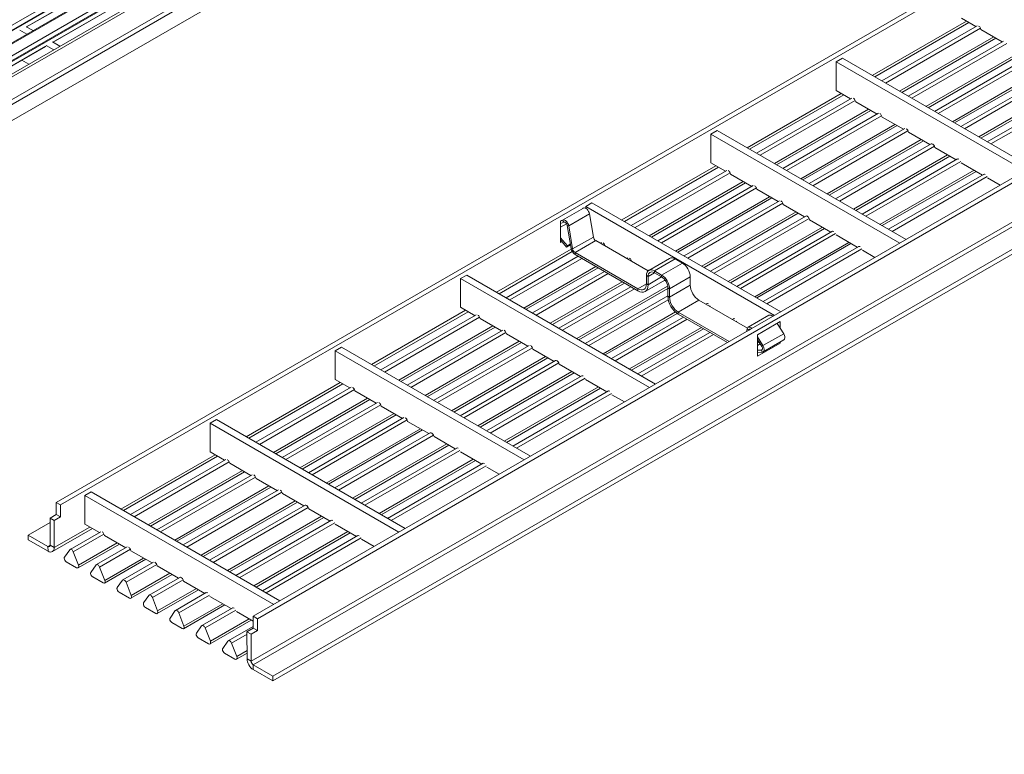
# Model space of a CAD drawing. Units: millimetres. Extents: x 73552 to 76522, y -9461 to -5256.
# Drawn here: x 74207 to 74543, y -8568 to -8317 of the extents above; entities that cross this region are included whole.
import ezdxf

# ---------------------------------------------------------------- set-up
doc = ezdxf.new("R2010")
doc.units = ezdxf.units.MM
doc.layers.add('DUENN-18', color=7, linetype='Continuous', lineweight=18)
doc.layers.add('PV-4A3', color=7, linetype='Continuous', lineweight=0)

# ---------------------------------------------------------------- blocks, each defined once
blk = doc.blocks.new('*U21')
at = {"layer": 'PV-4A3'}
for p, q in [((-339.71, 197.33, -142.39), (-340.38, 196.66, -143.72)), ((-337.21, 190.33, -146.89), (-340.38, 196.66, -143.72)), ((-339.71, 197.33, -142.39), (-332.71, 193.83, -138.89)), ((-336.55, 191, -145.55), (-339.71, 197.33, -142.39)), ((-330.11, 193.43, -136.69), (-328.45, 195.1, -133.35)), ((-328.45, 195.1, -133.35), (-327.78, 193.76, -134.02)), ((-328.45, 195.1, -133.35), (333.55, -135.9, 197.65)), ((-332.11, 194.43, -137.69), (-335.88, 190.66, -145.22)), ((-331.45, 193.1, -138.35), (-335.21, 189.33, -145.89)), ((-331.45, 193.1, -138.35), (-332.11, 194.43, -137.69)), ((-332.11, 194.43, -137.69), (-330.11, 193.43, -136.69)), ((-331.45, 193.1, -138.35), (-329.45, 192.1, -137.35)), ((-330.11, 193.43, -136.69), (-329.45, 192.1, -137.35)), ((-329.45, 192.1, -137.35), (-327.78, 193.76, -134.02)), ((-327.78, 193.76, -134.02), (334.22, -137.24, 196.98)), ((-337.21, 190.33, -146.89), (-336.55, 191, -145.55)), ((-336.55, 191, -145.55), (-335.88, 190.66, -145.22)), ((-336.21, 189.21, -147.01), (-323.33, 182.77, -140.57)), ((-335.88, 190.66, -145.22), (-335.21, 189.33, -145.89)), ((-335.21, 189.33, -145.89), (-323.75, 183.6, -140.15)), ((-324.55, 185.2, -139.35), (-320.55, 189.2, -131.35)), ((-320.55, 189.2, -131.35), (-290.18, 128.46, -161.72)), ((-320.55, 189.2, -131.35), (-318.55, 188.2, -130.35)), ((-318.55, 188.2, -130.35), (-288.18, 127.46, -160.72)), ((-334.06, 185.52, -148.54), (-331.78, 185.3, -146.49)), ((-321.8, 180.33, -141.47), (-331.66, 185.26, -146.4)), ((-322.22, 180.54, -141.68), (-324.55, 185.2, -139.35)), ((-332.61, 181.11, -151.49), (-334.27, 184.45, -149.83)), ((-331.21, 184.14, -147.06), (-331.82, 181.03, -150.78)), ((-321.33, 179.21, -142.13), (-331.21, 184.14, -147.06)), ((-319, 174.1, -144.9), (-332.27, 180.74, -151.53)), ((-319.35, 174.8, -144.55), (-331.82, 181.03, -150.78)), ((-321.34, 179.2, -142.13), (-321.4, 178.89, -142.5)), ((-317.98, 172.06, -145.92), (-321.4, 178.89, -142.5)), ((-313.75, 178.6, -135.15), (-283.48, 163.46, -120.02)), ((-328.36, 172.63, -155.74), (-330.03, 175.96, -154.07)), ((-329.82, 177.04, -152.78), (-327.54, 176.82, -150.73)), ((-326.97, 175.66, -151.3), (-327.58, 172.55, -155.02)), ((-317.55, 171.85, -145.71), (-327.42, 176.78, -150.64)), ((-317.09, 170.73, -146.37), (-326.97, 175.66, -151.3)), ((-313.33, 177.77, -135.57), (-283.07, 162.63, -120.43)), ((-281.53, 160.2, -121.33), (-312.22, 175.54, -136.68)), ((-314.76, 165.62, -149.14), (-328.03, 172.26, -155.78)), ((-315.11, 166.32, -148.79), (-327.58, 172.55, -155.02)), ((-281.07, 159.08, -121.99), (-311.63, 174.35, -137.27)), ((-325.58, 168.56, -157.02), (-323.3, 168.33, -154.97)), ((-313.31, 163.36, -149.95), (-323.18, 168.3, -154.88)), ((-317.1, 170.72, -146.37), (-317.16, 170.41, -146.74)), ((-313.74, 163.58, -150.16), (-317.16, 170.41, -146.74)), ((-279.08, 154.67, -124.42), (-309.35, 169.8, -139.55)), ((-278.73, 153.97, -124.77), (-309, 169.1, -139.9)), ((-284.28, 165.06, -119.22), (-280.28, 169.06, -111.22)), ((-280.28, 169.06, -111.22), (-249.91, 108.33, -141.59)), ((-280.28, 169.06, -111.22), (-278.28, 168.06, -110.22)), ((-278.28, 168.06, -110.22), (-247.91, 107.33, -140.59)), ((-324.12, 164.15, -159.98), (-325.79, 167.48, -158.31)), ((-322.72, 167.18, -155.55), (-323.33, 164.07, -159.27)), ((-312.86, 162.24, -150.61), (-322.72, 167.18, -155.55)), ((-277.29, 151.71, -125.58), (-307.98, 167.06, -140.92)), ((-276.83, 150.59, -126.24), (-307.39, 165.87, -141.51)), ((-281.95, 160.41, -121.55), (-284.28, 165.06, -119.22)), ((-310.52, 157.14, -153.38), (-323.79, 163.77, -160.02)), ((-310.87, 157.83, -153.03), (-323.33, 164.07, -159.27)), ((-312.86, 162.24, -150.61), (-312.92, 161.93, -150.98)), ((-309.5, 155.09, -154.4), (-312.92, 161.93, -150.98)), ((-274.84, 146.18, -128.66), (-305.11, 161.32, -143.79)), ((-319.88, 155.66, -164.22), (-321.55, 159, -162.55)), ((-321.34, 160.07, -161.26), (-319.06, 159.85, -159.21)), ((-318.48, 158.69, -159.79), (-319.09, 155.58, -163.51)), ((-309.07, 154.88, -154.19), (-318.94, 159.81, -159.13)), ((-308.62, 153.76, -154.85), (-318.48, 158.69, -159.79)), ((-274.49, 145.49, -129.01), (-304.76, 160.62, -144.14)), ((-273.05, 143.23, -129.82), (-303.74, 158.58, -145.16)), ((-281.07, 159.07, -122), (-281.13, 158.76, -122.37)), ((-277.71, 151.93, -125.79), (-281.13, 158.76, -122.37)), ((-273.48, 158.46, -115.02), (-243.21, 143.33, -99.89)), ((-306.28, 148.65, -157.62), (-319.55, 155.29, -164.26)), ((-306.63, 149.35, -157.27), (-319.09, 155.58, -163.51)), ((-272.59, 142.11, -130.48), (-303.14, 157.39, -145.76)), ((-273.07, 157.63, -115.43), (-242.8, 142.5, -100.3)), ((-241.26, 140.06, -101.2), (-271.95, 155.41, -116.55)), ((-317.09, 151.59, -165.51), (-314.82, 151.37, -163.45)), ((-304.79, 146.38, -158.41), (-314.7, 151.33, -163.37)), ((-308.62, 153.76, -154.85), (-308.68, 153.45, -155.22)), ((-305.25, 146.61, -158.65), (-308.68, 153.45, -155.22)), ((-270.6, 137.7, -132.9), (-300.87, 152.83, -148.03)), ((-270.25, 137, -133.25), (-300.52, 152.14, -148.38)), ((-240.8, 138.94, -101.86), (-271.36, 154.22, -117.14)), ((-315.64, 147.18, -168.46), (-317.31, 150.51, -166.79)), ((-314.24, 150.21, -164.03), (-314.85, 147.1, -167.75)), ((-304.37, 145.28, -159.1), (-314.24, 150.21, -164.03)), ((-268.8, 134.75, -134.06), (-299.5, 150.09, -149.4)), ((-268.35, 133.63, -134.72), (-298.9, 148.9, -150)), ((-276.83, 150.59, -126.24), (-276.89, 150.28, -126.61)), ((-273.47, 143.44, -130.03), (-276.89, 150.28, -126.61)), ((-238.82, 134.53, -104.28), (-269.08, 149.67, -119.42)), ((-238.47, 133.84, -104.63), (-268.73, 148.97, -119.77)), ((-244.01, 144.93, -99.09), (-240.01, 148.93, -91.09)), ((-240.01, 148.93, -91.09), (-209.65, 88.2, -121.45)), ((-240.01, 148.93, -91.09), (-238.01, 147.93, -90.09)), ((-238.01, 147.93, -90.09), (-207.65, 87.2, -120.45)), ((-302.03, 140.17, -161.87), (-315.31, 146.81, -168.5)), ((-302.38, 140.87, -161.52), (-314.85, 147.1, -167.75)), ((-301.01, 138.13, -162.89), (-304.43, 144.97, -159.47)), ((-237.02, 131.58, -105.44), (-267.71, 146.93, -120.79)), ((-236.56, 130.46, -106.1), (-267.12, 145.74, -121.38)), ((-241.69, 140.28, -101.41), (-244.01, 144.93, -99.09)), ((-311.4, 138.7, -172.7), (-313.06, 142.03, -171.04)), ((-312.85, 143.11, -169.75), (-310.58, 142.88, -167.69)), ((-310, 141.73, -168.27), (-310.61, 138.62, -171.99)), ((-300.54, 137.89, -162.65), (-310.45, 142.85, -167.61)), ((-300.13, 136.79, -163.34), (-310, 141.73, -168.27)), ((-266.36, 129.22, -137.14), (-296.63, 144.35, -152.27)), ((-266.01, 128.52, -137.49), (-296.28, 143.65, -152.62)), ((-264.52, 126.24, -138.28), (-295.25, 141.61, -153.65)), ((-272.59, 142.11, -130.48), (-272.65, 141.8, -130.85)), ((-269.23, 134.96, -134.27), (-272.65, 141.8, -130.85)), ((-234.58, 126.05, -108.52), (-264.84, 141.18, -123.66)), ((-297.79, 131.69, -166.11), (-311.06, 138.32, -172.74)), ((-298.14, 132.38, -165.76), (-310.61, 138.62, -171.99)), ((-264.11, 125.14, -138.96), (-294.66, 140.42, -154.24)), ((-234.23, 125.35, -108.87), (-264.49, 140.49, -124.01)), ((-232.78, 123.1, -109.68), (-263.47, 138.44, -125.03)), ((-240.8, 138.93, -101.87), (-240.86, 138.63, -102.24)), ((-237.45, 131.79, -105.65), (-240.86, 138.63, -102.24)), ((-233.21, 138.33, -94.89), (-202.95, 123.2, -79.75)), ((-308.61, 134.62, -173.99), (-306.33, 134.4, -171.94)), ((-298.19, 130.35, -167.84), (-306.21, 134.36, -171.85)), ((-297.48, 131.06, -166.42), (-300.19, 136.49, -163.71)), ((-262.12, 120.73, -141.38), (-292.38, 135.87, -156.52)), ((-261.77, 120.04, -141.73), (-292.03, 135.17, -156.87)), ((-232.32, 121.98, -110.34), (-262.88, 137.25, -125.62)), ((-232.8, 137.5, -95.3), (-202.53, 122.37, -80.17)), ((-201, 119.93, -81.07), (-231.69, 135.28, -96.41)), ((-307.16, 130.21, -176.94), (-308.82, 133.55, -175.28)), ((-305.76, 133.24, -172.51), (-306.37, 130.13, -176.23)), ((-300.78, 130.76, -170.03), (-305.76, 133.24, -172.51)), ((-300.45, 131.1, -169.35), (-304.21, 127.33, -176.89)), ((-298.45, 130.1, -168.35), (-300.45, 131.1, -169.35)), ((-299.78, 129.76, -170.02), (-300.45, 131.1, -169.35)), ((-296.78, 131.76, -165.02), (-298.45, 130.1, -168.35)), ((-296.11, 130.43, -165.69), (-296.78, 131.76, -165.02)), ((365.22, -199.24, 165.98), (-296.78, 131.76, -165.02)), ((-260.27, 117.75, -142.52), (-291.01, 133.13, -157.89)), ((-259.87, 116.66, -143.2), (-290.42, 131.94, -158.48)), ((-268.35, 133.63, -134.72), (-268.41, 133.32, -135.09)), ((-264.99, 126.48, -138.51), (-268.41, 133.32, -135.09)), ((-230.33, 117.57, -112.77), (-260.6, 132.7, -127.9)), ((-229.98, 116.87, -113.12), (-260.25, 132, -128.25)), ((-200.53, 118.81, -81.73), (-231.09, 134.09, -97.01)), ((-303.41, 128.13, -175.28), (-306.82, 129.84, -176.98)), ((-303.06, 128.48, -174.58), (-306.37, 130.13, -176.23)), ((-299.78, 129.76, -170.02), (-303.55, 126, -177.55)), ((-297.78, 128.76, -169.02), (-299.78, 129.76, -170.02)), ((-297.78, 128.76, -169.02), (-298.45, 130.1, -168.35)), ((-296.11, 130.43, -165.69), (-297.78, 128.76, -169.02)), ((365.89, -200.57, 165.31), (-296.11, 130.43, -165.69)), ((-228.54, 114.61, -113.93), (-259.23, 129.96, -129.27)), ((-228.08, 113.49, -114.59), (-258.64, 128.77, -129.86)), ((-236.56, 130.45, -106.11), (-236.62, 130.15, -106.48)), ((-233.2, 123.31, -109.9), (-236.62, 130.15, -106.48)), ((-198.55, 114.4, -84.15), (-228.82, 129.53, -99.28)), ((-198.2, 113.7, -84.5), (-228.47, 128.84, -99.63)), ((-203.75, 124.8, -78.95), (-199.75, 128.8, -70.95)), ((-199.75, 128.8, -70.95), (-169.38, 68.06, -101.32)), ((-199.75, 128.8, -70.95), (-197.75, 127.8, -69.95)), ((-197.75, 127.8, -69.95), (-167.38, 67.06, -100.32)), ((-304.21, 127.33, -176.89), (-303.55, 126, -177.55)), ((-303.55, 125, -178.55), (-304.21, 124.33, -179.89)), ((-304.21, 124.33, -179.89), (-301.05, 118, -183.05)), ((362.45, -207, 155.45), (-303.55, 126, -177.55)), ((-303.55, 125, -178.55), (-300.38, 118.66, -181.72)), ((362.45, -208, 154.45), (-303.55, 125, -178.55)), ((-260.75, 117.99, -142.75), (-264.17, 124.84, -139.33)), ((-196.75, 111.45, -85.31), (-227.45, 126.79, -100.65)), ((-196.29, 110.33, -85.97), (-226.85, 125.6, -101.25)), ((-201.42, 120.14, -81.28), (-203.75, 124.8, -78.95)), ((-226.09, 109.08, -117.01), (-256.36, 124.22, -132.14)), ((-225.74, 108.39, -117.36), (-256.01, 123.52, -132.49)), ((-224.26, 106.11, -118.15), (-254.99, 121.48, -133.51)), ((-232.32, 121.97, -110.35), (-232.38, 121.67, -110.72)), ((-228.96, 114.83, -114.14), (-232.38, 121.67, -110.72)), ((-194.31, 105.92, -88.39), (-224.58, 121.05, -103.52)), ((-300.38, 118.66, -181.72), (-301.05, 118, -183.05)), ((364.95, -215, 149.95), (-301.05, 118, -183.05)), ((365.62, -214.34, 151.28), (-300.38, 118.66, -181.72)), ((-223.84, 105.01, -118.83), (-254.39, 120.29, -134.11)), ((-193.96, 105.22, -88.74), (-224.23, 120.35, -103.87)), ((-192.51, 102.96, -89.55), (-223.2, 118.31, -104.9)), ((-200.54, 118.8, -81.73), (-200.6, 118.49, -82.1)), ((-197.18, 111.66, -85.52), (-200.6, 118.49, -82.1)), ((-192.95, 118.2, -74.75), (-168.96, 106.2, -62.76)), ((-257.91, 112.33, -145.59), (-259.93, 116.35, -143.57)), ((-221.85, 100.6, -121.25), (-252.12, 115.73, -136.38)), ((-221.5, 99.9, -121.6), (-251.77, 115.04, -136.73)), ((-192.06, 101.84, -90.21), (-222.61, 117.12, -105.49)), ((-192.53, 117.37, -75.17), (-169.05, 105.62, -63.42)), ((-168.3, 103.58, -64.72), (-191.42, 115.14, -76.28)), ((-220, 97.62, -122.38), (-250.75, 112.99, -137.75)), ((-219.6, 96.53, -123.07), (-250.15, 111.8, -138.35)), ((-228.08, 113.49, -114.59), (-228.14, 113.19, -114.96)), ((-224.72, 106.34, -118.38), (-228.14, 113.19, -114.96)), ((-190.07, 97.43, -92.63), (-220.33, 112.57, -107.77)), ((-189.72, 96.74, -92.98), (-219.98, 111.87, -108.12)), ((-167.71, 102.39, -65.31), (-190.83, 113.95, -76.87)), ((-167.61, 112.68, -54.94), (-170.61, 109.68, -60.94)), ((-166.53, 110.87, -55.66), (-168.46, 111.83, -56.62)), ((-166.98, 111.78, -55.2), (-167.95, 112.34, -55.61)), ((-167.28, 112.51, -54.77), (-167.61, 112.68, -54.94)), ((-166.96, 112.33, -54.63), (-167.28, 112.52, -54.76)), ((-166.96, 112.33, -54.63), (-166.98, 111.78, -55.2)), ((-160.29, 109, -51.29), (-166.96, 112.33, -54.63)), ((-188.27, 94.48, -93.79), (-218.96, 109.83, -109.14)), ((-187.82, 93.36, -94.45), (-218.37, 108.64, -109.73)), ((-196.3, 110.32, -85.97), (-196.36, 110.01, -86.34)), ((-192.94, 103.18, -89.76), (-196.36, 110.01, -86.34)), ((-165.43, 97.84, -67.59), (-188.55, 109.4, -79.15)), ((-165.08, 97.14, -67.94), (-188.2, 108.7, -79.5)), ((-170.61, 109.68, -60.94), (-170.13, 109.44, -60.69)), ((-170.24, 110.05, -60.19), (-169.79, 107.6, -62.19)), ((-169.94, 110.35, -59.59), (-169.43, 107.59, -61.84)), ((-169.43, 107.59, -61.84), (-169.79, 107.6, -62.19)), ((-168.55, 106.98, -61.57), (-169.79, 107.6, -62.19)), ((-168.48, 107.11, -61.37), (-169.43, 107.59, -61.84)), ((-168.9, 106.35, -62.54), (-166.61, 110.5, -56.11)), ((-168.58, 105.89, -62.69), (-166.29, 110.03, -56.26)), ((-166.61, 110.5, -56.11), (-166.29, 110.03, -56.26)), ((-159.62, 106.7, -52.92), (-166.29, 110.03, -56.26)), ((-160.29, 109, -51.29), (-160.61, 109.18, -51.43)), ((-160.28, 109.01, -51.27), (-160.54, 109.14, -51.4)), ((-160.29, 109, -51.29), (-160.28, 109.01, -51.27)), ((-159.75, 108.39, -51.37), (-159.48, 108.66, -50.82)), ((-159.48, 108.66, -50.82), (-129.11, 47.93, -81.19)), ((-159.48, 108.66, -50.82), (-157.48, 107.66, -49.82)), ((-157.48, 107.66, -49.82), (-127.11, 46.93, -80.19)), ((-220.48, 97.86, -122.62), (-223.9, 104.7, -119.2)), ((-164.06, 95.1, -68.96), (-187.18, 106.66, -80.52)), ((-163.47, 93.91, -69.55), (-186.59, 105.47, -81.11)), ((-168.58, 105.89, -62.69), (-168.9, 106.35, -62.54)), ((-168.77, 104.52, -64.25), (-168.5, 104.79, -63.72)), ((-158.69, 84.36, -74.33), (-168.77, 104.52, -64.25)), ((-161.91, 102.55, -59.36), (-168.58, 105.89, -62.69)), ((-161.84, 101.46, -60.38), (-168.5, 104.79, -63.72)), ((-158.42, 84.62, -73.8), (-168.5, 104.79, -63.72)), ((-161.91, 102.55, -59.36), (-159.62, 106.7, -52.92)), ((-185.83, 88.95, -96.87), (-216.09, 104.08, -112.01)), ((-185.48, 88.25, -97.22), (-215.74, 103.39, -112.36)), ((-183.99, 85.98, -98.01), (-214.72, 101.34, -113.38)), ((-192.06, 101.84, -90.21), (-192.12, 101.53, -90.58)), ((-188.7, 94.69, -94), (-192.12, 101.53, -90.58)), ((-161.19, 89.36, -71.83), (-184.31, 100.92, -83.39)), ((-153.43, 84.64, -68.79), (-161.84, 101.46, -60.38)), ((-183.57, 84.88, -98.7), (-214.13, 100.15, -113.97)), ((-160.84, 88.66, -72.18), (-183.96, 100.22, -83.74)), ((-159.82, 86.62, -73.2), (-182.94, 98.18, -84.76)), ((-160.73, 99.8, -60.93), (-161.1, 99.98, -61.12)), ((-160.27, 98.68, -61.59), (-160.51, 98.79, -61.71)), ((-160.27, 98.67, -61.6), (-160.32, 98.42, -61.9)), ((-152.68, 98.06, -54.62), (-122.41, 82.93, -39.49)), ((-217.65, 92.2, -125.45), (-219.66, 96.22, -123.44)), ((-181.58, 80.47, -101.12), (-211.85, 95.6, -116.25)), ((-181.23, 79.77, -101.47), (-211.5, 94.9, -116.6)), ((-159.22, 85.43, -73.8), (-182.34, 96.99, -85.36)), ((-152.27, 97.23, -55.03), (-122, 82.1, -39.9)), ((-120.46, 79.66, -40.8), (-151.15, 95.01, -56.15)), ((-179.74, 77.49, -102.25), (-210.48, 92.86, -117.62)), ((-179.33, 76.39, -102.94), (-209.89, 91.67, -118.21)), ((-187.82, 93.36, -94.45), (-187.88, 93.05, -94.82)), ((-184.45, 86.21, -98.25), (-187.88, 93.05, -94.82)), ((-150.82, 77.81, -73.01), (-180.07, 92.43, -87.63)), ((-151.11, 77.43, -73.68), (-179.72, 91.74, -87.98)), ((-156.49, 91.31, -65.18), (-156.86, 91.5, -65.36)), ((-120, 78.54, -41.46), (-150.56, 93.82, -56.74)), ((-152.13, 76.41, -75.72), (-178.7, 89.69, -89)), ((-152.59, 75.75, -76.84), (-178.1, 88.5, -89.6)), ((-156.03, 90.19, -65.84), (-156.27, 90.31, -65.95)), ((-156.03, 90.19, -65.84), (-156.08, 89.94, -66.14)), ((-118.02, 74.13, -43.88), (-148.28, 89.27, -59.02)), ((-117.67, 73.44, -44.23), (-147.93, 88.57, -59.37)), ((-123.21, 84.53, -38.69), (-119.21, 88.53, -30.69)), ((-119.21, 88.53, -30.69), (-88.85, 27.8, -61.05)), ((-119.21, 88.53, -30.69), (-117.21, 87.53, -29.69)), ((-117.21, 87.53, -29.69), (-86.85, 26.8, -60.05)), ((-180.21, 77.73, -102.49), (-183.63, 84.57, -99.07)), ((-158.42, 84.62, -73.8), (-158.69, 84.36, -74.33)), ((-155.62, 83.22, -72.4), (-158.42, 84.62, -73.8)), ((-154.45, 84.39, -70.07), (-155.62, 83.22, -72.4)), ((-154.45, 84.39, -70.07), (-154.19, 83.86, -70.33)), ((-146.52, 81.21, -65.31), (-153.19, 84.54, -68.65)), ((-116.22, 71.18, -45.04), (-146.91, 86.53, -60.39)), ((-115.76, 70.06, -45.7), (-146.32, 85.34, -60.98)), ((-120.89, 79.88, -41.01), (-123.21, 84.53, -38.69)), ((-152.58, 72.33, -80.25), (-175.83, 83.95, -91.87)), ((-152.34, 71.68, -80.66), (-175.48, 83.25, -92.22)), ((-151.33, 69.65, -81.69), (-174.45, 81.21, -93.25)), ((-150.64, 79.3, -71.34), (-157.02, 82.49, -74.53)), ((-155.35, 82.69, -72.67), (-155.62, 83.22, -72.4)), ((-154.19, 83.86, -70.33), (-155.35, 82.69, -72.67)), ((-151.02, 80.52, -70.5), (-155.35, 82.69, -72.67)), ((-152.19, 82.86, -69.33), (-154.19, 83.86, -70.33)), ((-152.19, 82.86, -69.33), (-151.92, 83.12, -68.8)), ((-152.19, 82.86, -69.33), (-151.02, 80.52, -70.5)), ((-145.25, 79.79, -65.47), (-151.92, 83.12, -68.8)), ((-151.92, 83.12, -68.8), (-150.75, 80.79, -69.97)), ((-151.02, 80.52, -70.5), (-150.75, 80.79, -69.97)), ((-144.09, 77.46, -66.63), (-150.75, 80.79, -69.97)), ((-113.78, 65.65, -48.12), (-144.04, 80.78, -63.26)), ((-150.74, 68.46, -82.28), (-173.86, 80.02, -93.84)), ((-151.02, 77.52, -73.5), (-152.19, 76.36, -75.83)), ((-150.75, 76.99, -73.77), (-151.02, 77.52, -73.5)), ((-150.61, 78.92, -71.69), (-150.85, 79.4, -71.45)), ((-145.25, 79.79, -65.47), (-144.09, 77.46, -66.63)), ((-113.43, 64.95, -48.47), (-143.69, 80.09, -63.61)), ((-111.98, 62.7, -49.28), (-142.67, 78.04, -64.63)), ((-120, 78.53, -41.47), (-120.06, 78.23, -41.84)), ((-116.65, 71.39, -45.25), (-120.06, 78.23, -41.84)), ((-112.41, 77.93, -34.49), (-82.15, 62.8, -19.35)), ((-177.38, 72.06, -105.32), (-179.39, 76.09, -103.31)), ((-148.46, 63.91, -84.56), (-171.58, 75.47, -96.12)), ((-148.11, 63.21, -84.91), (-171.23, 74.77, -96.47)), ((-152.19, 76.36, -75.83), (-151.92, 75.82, -76.1)), ((-150.75, 76.99, -73.77), (-151.92, 75.82, -76.1)), ((-145.25, 72.49, -72.77), (-151.92, 75.82, -76.1)), ((-144.09, 73.66, -70.43), (-150.75, 76.99, -73.77)), ((-111.52, 61.58, -49.94), (-142.08, 76.85, -65.22)), ((-112, 77.1, -34.9), (-81.73, 61.97, -19.77)), ((-80.2, 59.53, -20.67), (-110.89, 74.88, -36.01)), ((-147.09, 61.17, -85.93), (-170.21, 72.73, -97.49)), ((-146.5, 59.98, -86.52), (-169.62, 71.54, -98.08)), ((-151.92, 71.62, -80.3), (-152.19, 71.36, -80.83)), ((-152.19, 71.36, -80.83), (-144.26, 55.5, -88.76)), ((-145.25, 68.29, -76.97), (-151.92, 71.62, -80.3)), ((-151.92, 71.62, -80.3), (-143.73, 55.24, -88.49)), ((-144.09, 73.66, -70.43), (-145.25, 72.49, -72.77)), ((-109.53, 57.17, -52.37), (-139.8, 72.3, -67.5)), ((-109.18, 56.47, -52.72), (-139.45, 71.6, -67.85)), ((-79.73, 58.41, -21.33), (-110.29, 73.69, -36.61)), ((-145.25, 68.29, -76.97), (-137.46, 52.7, -84.76)), ((-107.74, 54.21, -53.53), (-138.43, 69.56, -68.87)), ((-107.28, 53.09, -54.19), (-137.84, 68.37, -69.46)), ((-115.76, 70.05, -45.71), (-115.82, 69.75, -46.08)), ((-112.4, 62.91, -49.5), (-115.82, 69.75, -46.08)), ((-77.75, 54, -23.75), (-108.02, 69.13, -38.88)), ((-77.4, 53.3, -24.1), (-107.67, 68.44, -39.23)), ((-82.95, 64.4, -18.55), (-78.95, 68.4, -10.55)), ((-78.95, 68.4, -10.55), (-48.58, 7.66, -40.92)), ((-78.95, 68.4, -10.55), (-76.95, 67.4, -9.55)), ((-76.95, 67.4, -9.55), (-46.58, 6.66, -39.92)), ((-143.72, 65.84, -77.88), (-144.13, 66.05, -78.09)), ((-143.31, 64.74, -78.56), (-143.54, 64.86, -78.68)), ((-105.29, 48.68, -56.61), (-135.56, 63.82, -71.74)), ((-75.95, 51.05, -24.91), (-106.65, 66.39, -40.25)), ((-75.49, 49.93, -25.57), (-106.05, 65.2, -40.85)), ((-80.62, 59.74, -20.88), (-82.95, 64.4, -18.55)), ((-104.94, 47.99, -56.96), (-135.21, 63.12, -72.09)), ((-103.46, 45.71, -57.75), (-134.19, 61.08, -73.11)), ((-111.52, 61.57, -49.95), (-111.58, 61.27, -50.32)), ((-108.16, 54.43, -53.74), (-111.58, 61.27, -50.32)), ((-73.51, 45.52, -27.99), (-103.78, 60.65, -43.12)), ((-139.47, 57.35, -82.12), (-139.89, 57.57, -82.33)), ((-103.04, 44.61, -58.43), (-133.59, 59.89, -73.71)), ((-73.16, 44.82, -28.34), (-103.43, 59.95, -43.47)), ((-71.71, 42.56, -29.15), (-102.4, 57.91, -44.5)), ((-79.74, 58.4, -21.33), (-79.8, 58.09, -21.7)), ((-76.38, 51.26, -25.12), (-79.8, 58.09, -21.7)), ((-72.15, 57.8, -14.35), (-41.88, 42.66, 0.78)), ((-139.07, 56.26, -82.8), (-139.3, 56.38, -82.92)), ((-101.05, 40.2, -60.85), (-131.32, 55.33, -75.98)), ((-100.7, 39.5, -61.2), (-130.97, 54.64, -76.33)), ((-71.26, 41.44, -29.81), (-101.81, 56.72, -45.09)), ((-71.73, 56.97, -14.77), (-41.47, 41.83, 0.37)), ((-39.93, 39.4, -0.53), (-70.62, 54.74, -15.88)), ((-138.1, 52.42, -85.68), (-137.6, 52.66, -84.94)), ((-137.4, 52.08, -85.31), (-137.6, 52.66, -84.94)), ((-137.41, 52.08, -85.33), (-137.4, 52.08, -85.31)), ((-136.88, 51.83, -85.06), (-137.4, 52.08, -85.31)), ((-130.47, 49.3, -81.17), (-137.14, 52.64, -84.51)), ((-99.2, 37.22, -61.98), (-129.95, 52.59, -77.35)), ((-98.8, 36.13, -62.67), (-129.35, 51.4, -77.95)), ((-107.28, 53.09, -54.19), (-107.34, 52.79, -54.56)), ((-103.92, 45.94, -57.98), (-107.34, 52.79, -54.56)), ((-69.27, 37.03, -32.23), (-99.53, 52.17, -47.37)), ((-68.92, 36.34, -32.58), (-99.18, 51.47, -47.72)), ((-39.47, 38.28, -1.19), (-70.03, 53.55, -16.47)), ((-138.95, 46.35, -92.6), (-135.95, 49.35, -86.6)), ((-137.13, 46.27, -90.86), (-138.1, 47.2, -90.9)), ((-136.54, 47.42, -89.12), (-137.43, 47.86, -89.56)), ((-136.56, 48, -88.56), (-137.05, 48.25, -88.8)), ((-136.57, 48.24, -88.33), (-136.9, 48.4, -88.5)), ((-136.59, 48.71, -87.88), (-136.52, 46.67, -89.84)), ((-136.23, 49.07, -87.16), (-136.14, 46.52, -89.62)), ((-135.95, 49.35, -86.6), (-128.61, 45.68, -82.94)), ((-67.47, 34.08, -33.39), (-98.16, 49.43, -48.74)), ((-67.02, 32.96, -34.05), (-97.57, 48.24, -49.33)), ((-75.5, 49.92, -25.57), (-75.56, 49.61, -25.94)), ((-72.14, 42.78, -29.36), (-75.56, 49.61, -25.94)), ((-37.48, 33.87, -3.62), (-67.75, 49, -18.75)), ((-37.13, 33.17, -3.97), (-67.4, 48.3, -19.1)), ((-131.61, 42.68, -88.94), (-138.95, 46.35, -92.6)), ((-137.24, 45.78, -91.46), (-138.4, 46.89, -91.5)), ((-137.24, 45.78, -91.46), (-137.13, 46.27, -90.86)), ((-136.85, 46.13, -90.72), (-137.13, 46.27, -90.86)), ((-130.32, 42.27, -88.05), (-136.99, 45.6, -91.39)), ((-136.52, 46.67, -89.84), (-136.14, 46.52, -89.62)), ((-129.47, 43.18, -86.29), (-136.14, 46.52, -89.62)), ((-129.58, 46.16, -83.42), (-129.47, 43.18, -86.29)), ((-128.61, 45.68, -82.94), (-129.53, 44.77, -84.76)), ((-99.68, 37.46, -62.22), (-103.1, 44.3, -58.8)), ((-65.03, 28.55, -36.47), (-95.29, 43.68, -51.61)), ((-35.69, 30.91, -4.78), (-66.38, 46.26, -20.12)), ((-35.23, 29.79, -5.44), (-65.79, 45.07, -20.71)), ((-40.35, 39.61, -0.75), (-42.68, 44.26, 1.58)), ((-131.61, 42.68, -88.94), (-131.77, 42.99, -88.78)), ((-131.46, 42.84, -88.62), (-131.61, 42.68, -88.94)), ((-64.68, 27.85, -36.82), (-94.94, 42.99, -51.96)), ((-63.19, 25.58, -37.61), (-93.92, 40.94, -52.98)), ((-71.26, 41.44, -29.81), (-71.32, 41.13, -30.18)), ((-67.9, 34.29, -33.6), (-71.32, 41.13, -30.18)), ((-33.24, 25.38, -7.86), (-63.51, 40.52, -22.99)), ((-62.77, 24.48, -38.3), (-93.33, 39.75, -53.57)), ((-32.89, 24.69, -8.21), (-63.16, 39.82, -23.34)), ((-31.45, 22.43, -9.02), (-62.14, 37.78, -24.36)), ((-39.47, 38.27, -1.2), (-39.53, 37.96, -1.57)), ((-36.11, 31.13, -4.99), (-39.53, 37.96, -1.57)), ((-96.85, 31.8, -65.05), (-98.86, 35.82, -63.04)), ((-60.78, 20.07, -40.72), (-91.05, 35.2, -55.85)), ((-60.43, 19.37, -41.07), (-90.7, 34.5, -56.2)), ((-30.99, 21.31, -9.68), (-61.54, 36.59, -24.96)), ((-58.94, 17.09, -41.85), (-89.68, 32.46, -57.22)), ((-58.53, 15.99, -42.54), (-89.09, 31.27, -57.81)), ((-67.02, 32.96, -34.05), (-67.08, 32.65, -34.42)), ((-63.65, 25.81, -37.85), (-67.08, 32.65, -34.42)), ((-29, 16.9, -12.1), (-59.27, 32.03, -27.23)), ((-28.65, 16.2, -12.45), (-58.92, 31.34, -27.58)), ((-27.2, 13.95, -13.26), (-57.9, 29.29, -28.6)), ((-26.75, 12.83, -13.92), (-57.3, 28.1, -29.2)), ((-59.41, 17.33, -42.09), (-62.83, 24.17, -38.67)), ((-24.76, 8.42, -16.34), (-55.03, 23.55, -31.47)), ((-24.41, 7.72, -16.69), (-54.68, 22.85, -31.82)), ((-22.92, 5.44, -17.48), (-53.65, 20.81, -32.85)), ((-22.51, 4.34, -18.16), (-53.06, 19.62, -33.44)), ((-56.58, 11.66, -44.92), (-58.59, 15.69, -42.91))]:
    blk.add_line(p, q, dxfattribs=at)
at = {"layer": 'PV-4A3', "extrusion": (-0.57735, -0.57735, 0.57735)}
for centre, major_axis, start_param, end_param in [((-336.21, 191.33, -144.89), (0, 2.12, 2.12), 2.356194, 3.926991), ((-336.21, 191.33, -144.89), (0, -0.707, -0.707), 5.497787, 7.068583), ((-333.94, 184.78, -149.16), (0, -0.707, -0.707), 3.926991, 5.497787), ((-333.94, 184.78, -149.16), (0, -0.707, -0.707), 3.403392, 3.926991), ((-331.66, 184.56, -147.11), (0, 0.707, 0.707), 4.45059, 6.544985), ((-332.27, 181.45, -150.83), (0, -0.707, -0.707), 5.497787, 7.592182), ((-321.79, 179.61, -142.18), (0, -0.707, -0.707), 1.308997, 2.363695), ((-329.7, 176.3, -153.4), (0, -0.707, -0.707), 3.926991, 5.497787), ((-329.7, 176.3, -153.4), (0, -0.707, -0.707), 3.403392, 3.926991), ((-327.42, 176.07, -151.35), (0, 0.707, 0.707), 4.45059, 6.544985), ((-328.03, 172.96, -155.07), (0, -0.707, -0.707), 5.497787, 7.592182), ((-317.55, 171.13, -146.42), (0, -0.707, -0.707), 1.308997, 2.361195), ((-325.46, 167.81, -157.64), (0, -0.707, -0.707), 3.926991, 5.497787), ((-325.46, 167.81, -157.64), (0, -0.707, -0.707), 3.403392, 3.926991), ((-323.18, 167.59, -155.59), (0, 0.707, 0.707), 4.45059, 6.544985), ((-323.79, 164.48, -159.31), (0, -0.707, -0.707), 5.497787, 7.592182), ((-313.31, 162.65, -150.66), (0, -0.707, -0.707), 1.308997, 2.358694), ((-321.21, 159.33, -161.89), (0, -0.707, -0.707), 3.926991, 5.497787), ((-321.21, 159.33, -161.89), (0, -0.707, -0.707), 3.403392, 3.926991), ((-318.94, 159.11, -159.83), (0, 0.707, 0.707), 4.45059, 6.544985), ((-281.52, 159.48, -122.05), (0, -0.707, -0.707), 1.308997, 2.363695), ((-319.55, 156, -163.55), (0, -0.707, -0.707), 5.497787, 7.592182), ((-309.07, 154.17, -154.9), (0, -0.707, -0.707), 1.308997, 3.141593), ((-316.97, 150.85, -166.13), (0, -0.707, -0.707), 3.926991, 5.497787), ((-316.97, 150.85, -166.13), (0, -0.707, -0.707), 3.403392, 3.926991), ((-314.7, 150.62, -164.07), (0, 0.707, 0.707), 4.45059, 6.544985), ((-277.28, 151, -126.29), (0, -0.707, -0.707), 1.308997, 2.361195), ((-315.31, 147.51, -167.79), (0, -0.707, -0.707), 5.497787, 7.592182), ((-304.83, 145.69, -159.14), (0, -0.707, -0.707), 2.353694, 3.225707), ((-312.73, 142.36, -170.37), (0, -0.707, -0.707), 3.926991, 5.497787), ((-312.73, 142.36, -170.37), (0, -0.707, -0.707), 3.403392, 3.926991), ((-310.45, 142.14, -168.32), (0, 0.707, 0.707), 4.45059, 6.544985), ((-273.04, 142.52, -130.53), (0, -0.707, -0.707), 1.308997, 2.358694), ((-311.06, 139.03, -172.04), (0, -0.707, -0.707), 5.497787, 7.592182), ((-300.59, 137.21, -163.38), (0, -0.707, -0.707), 2.351194, 3.260584), ((-241.26, 139.35, -101.91), (0, -0.707, -0.707), 1.308997, 2.363695), ((-308.49, 133.88, -174.61), (0, -0.707, -0.707), 3.926991, 5.497787), ((-308.49, 133.88, -174.61), (0, -0.707, -0.707), 3.403392, 3.926991), ((-306.21, 133.66, -172.56), (0, 0.707, 0.707), 4.45059, 6.544985), ((-268.8, 134.04, -134.77), (0, -0.707, -0.707), 1.308997, 3.141593), ((-237.02, 130.87, -106.15), (0, -0.707, -0.707), 1.308997, 2.361195), ((-306.82, 130.55, -176.28), (0, -0.707, -0.707), 5.497787, 7.592182), ((-303.21, 125.33, -177.89), (0, -2.12, -2.12), 3.926991, 5.497787), ((-303.21, 125.33, -177.89), (0, 0.707, 0.707), 0.785398, 2.356194), ((-264.56, 125.56, -139.01), (0, -0.707, -0.707), 2.353694, 3.225707), ((-232.78, 122.39, -110.39), (0, -0.707, -0.707), 1.308997, 2.358694), ((-260.32, 117.08, -143.25), (0, -0.707, -0.707), 2.351194, 3.260584), ((-200.99, 119.21, -81.78), (0, -0.707, -0.707), 1.308997, 2.363695), ((-228.54, 113.91, -114.63), (0, -0.707, -0.707), 1.308997, 3.141593), ((-196.75, 110.73, -86.02), (0, -0.707, -0.707), 1.308997, 2.361195), ((-167, 111.08, -55.92), (0, 0.707, 0.707), 4.13643, 6.230825), ((-167, 111.08, -55.92), (0, 1.27, 1.27), 4.13643, 6.230825), ((-160.33, 107.75, -52.59), (0, 1.27, 1.27), 4.13643, 6.230825), ((-224.3, 105.43, -118.87), (0, -0.707, -0.707), 2.353694, 3.225707), ((-168.1, 105.19, -62.92), (0, -1.41, -1.41), 4.13643, 5.497787), ((-168.1, 105.19, -62.92), (0, 0.849, 0.849), 0.994838, 2.356194), ((-192.51, 102.25, -90.26), (0, -0.707, -0.707), 1.308997, 2.358694), ((-161.44, 101.86, -59.58), (0, 0.849, 0.849), 0.994838, 2.356194), ((-220.06, 96.95, -123.11), (0, -0.707, -0.707), 2.351194, 3.260584), ((-160.72, 99.08, -61.65), (0, -0.707, -0.707), 1.308997, 2.363695), ((-188.27, 93.77, -94.5), (0, -0.707, -0.707), 1.308997, 3.141593), ((-156.48, 90.6, -65.89), (0, -0.707, -0.707), 1.308997, 2.361195), ((-184.03, 85.29, -98.74), (0, -0.707, -0.707), 2.353694, 3.225707), ((-157.02, 86.02, -71), (0, 3.54, 3.54), 2.356194, 3.926991), ((-157.02, 86.02, -71), (0, 2.97, 2.97), 2.356194, 3.926991), ((-153.19, 81.86, -71.33), (0, -2.69, -2.69), 2.356194, 3.926991), ((-153.19, 81.86, -71.33), (0, -2.12, -2.12), 2.356194, 3.926991), ((-152.02, 79.52, -72.5), (0, -2.69, -2.69), 0.785398, 2.356194), ((-146.52, 78.52, -68), (0, -2.69, -2.69), 2.356194, 3.141593), ((-179.79, 76.81, -102.98), (0, -0.707, -0.707), 2.351194, 3.260584), ((-152.02, 79.52, -72.5), (0, 2.12, 2.12), 3.926991, 5.497787), ((-145.35, 76.19, -69.17), (0, -2.69, -2.69), 0.785398, 2.356194), ((-120.46, 78.95, -41.51), (0, -0.707, -0.707), 1.308997, 2.363695), ((-150.52, 73.02, -77.5), (0, -3.54, -3.54), 3.926991, 5.497787), ((-150.52, 73.02, -77.5), (0, -2.97, -2.97), 3.926991, 5.497787), ((-143.85, 69.69, -74.17), (0, -2.97, -2.97), 3.926991, 5.497787), ((-116.22, 70.47, -45.75), (0, -0.707, -0.707), 1.308997, 2.361195), ((-143.76, 65.16, -78.61), (0, -0.707, -0.707), 2.353694, 3.225707), ((-111.98, 61.99, -49.99), (0, -0.707, -0.707), 1.308997, 2.358694), ((-139.52, 56.68, -82.85), (0, -0.707, -0.707), 2.351194, 3.260584), ((-80.19, 58.81, -21.38), (0, -0.707, -0.707), 1.308997, 2.363695), ((-107.74, 53.51, -54.23), (0, -0.707, -0.707), 1.308997, 3.141593), ((-137.14, 51.36, -85.78), (0, -1.27, -1.27), 2.043328, 3.717551), ((-137.14, 51.36, -85.78), (0, -0.707, -0.707), 2.530909, 3.717551), ((-75.95, 50.33, -25.62), (0, -0.707, -0.707), 1.308997, 2.361195), ((-130.47, 48.03, -82.45), (0, -1.27, -1.27), 2.043328, 3.141593), ((-136.99, 46.87, -90.11), (0, -1.27, -1.27), 5.986479, 7.906342), ((-136.99, 46.87, -90.11), (0, -0.707, -0.707), 5.986479, 7.906342), ((-103.5, 45.03, -58.47), (0, -0.707, -0.707), 2.353694, 3.225707), ((-130.32, 43.54, -86.78), (0, -1.27, -1.27), 0, 1.623156), ((-71.71, 41.85, -29.86), (0, -0.707, -0.707), 1.308997, 2.358694), ((-99.26, 36.55, -62.71), (0, -0.707, -0.707), 2.351194, 3.260584), ((-39.92, 38.68, -1.25), (0, -0.707, -0.707), 1.308997, 2.363695), ((-67.47, 33.37, -34.1), (0, -0.707, -0.707), 1.308997, 3.141593), ((-63.23, 24.89, -38.34), (0, -0.707, -0.707), 2.353694, 3.225707), ((-58.99, 16.41, -42.58), (0, -0.707, -0.707), 2.351194, 3.260584)]:
    blk.add_ellipse(centre, major_axis=major_axis, ratio=0.57735, start_param=start_param, end_param=end_param, dxfattribs=at)
blk = doc.blocks.new('*U22')
at = {"layer": 'PV-4A3'}
for p, q in [((331.27, -147.15, 184.13), (-334.73, 185.85, -148.87)), ((331.49, -146.07, 185.41), (-334.51, 186.93, -147.59)), ((331.49, -147.07, 184.41), (-334.51, 185.93, -148.59)), ((333.73, -150.85, 182.88), (-332.27, 182.15, -150.12)), ((334.06, -151.22, 182.84), (-331.94, 181.78, -150.16)), ((335.73, -154.55, 181.17), (-330.27, 178.45, -151.83)), ((335.52, -155.63, 179.88), (-330.48, 177.37, -153.12)), ((335.73, -155.55, 180.17), (-330.27, 177.45, -152.83)), ((-328.33, 173.68, -154.65), (337.67, -159.32, 178.35)), ((-327.33, 172.56, -154.77), (338.67, -160.44, 178.23)), ((-332.1, 165.8, -166.3), (329.9, -165.2, 164.7)), ((-324.83, 165.56, -159.27), (341.17, -167.44, 173.73)), ((-324.16, 166.23, -157.94), (341.84, -166.77, 175.06)), ((39.51, -8.54, 30.96), (1.53, 10.45, 11.97)), ((39.38, -8.5, 30.88), (1.54, 10.42, 11.96)), ((35.49, -0.08, 35.41), (36.59, -2.28, 34.31)), ((37.49, -1.08, 36.41), (38.59, -3.28, 35.31)), ((75.53, -20.19, 55.34), (37.55, -1.2, 36.35)), ((75.41, -20.15, 55.25), (37.57, -1.23, 36.33)), ((32.92, -6.94, 25.98), (31.81, -4.72, 27.09)), ((39.73, -8.56, 31.17), (40.92, -10.94, 29.98)), ((41.73, -9.56, 32.17), (42.92, -11.94, 30.98)), ((79.77, -28.68, 51.1), (41.79, -9.69, 32.11)), ((79.65, -28.64, 51.01), (41.81, -9.72, 32.09))]:
    blk.add_line(p, q, dxfattribs=at)

msp = doc.modelspace()

# ---------------------------------------------------------------- block references
at = {"layer": 'DUENN-18', "extrusion": (0, 0.816497, 0.57735), "rotation": 225}
for name, p in [('*U21', (-74589.36, 4802.65, -6791.98)), ('*U22', (-74181.61, 4828.94, -6829.15))]:
    msp.add_blockref(name, p, dxfattribs=at)

doc.saveas('drawing.dxf')
